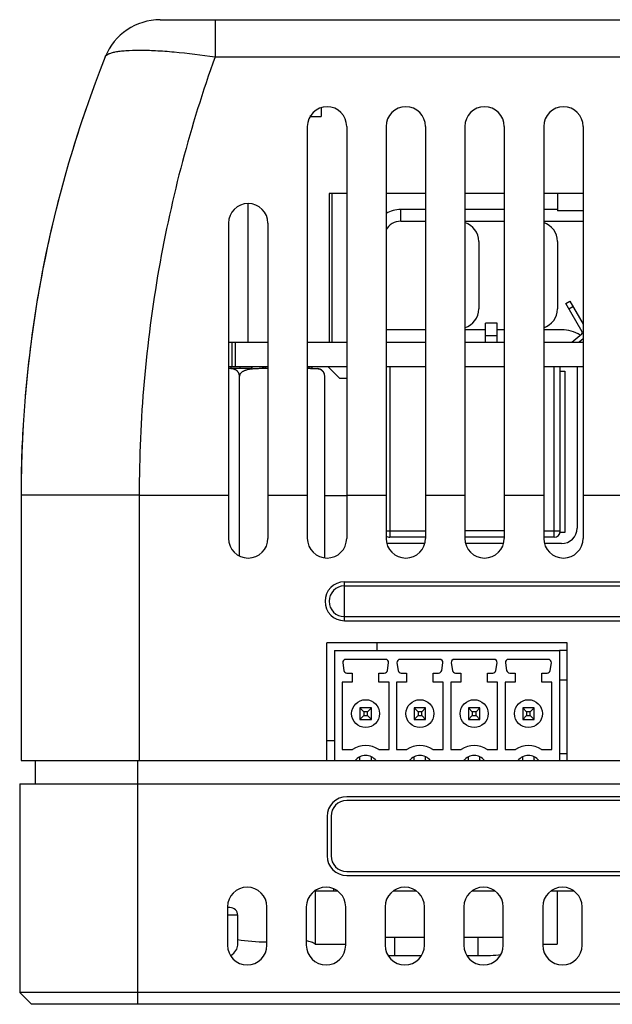
# Model space of a CAD drawing. Units: inches. Extents: x 0.7 to 21.3, y 0.5 to 16.
# Drawn here: x 5.2 to 6.3, y 2.5 to 4.4 of the extents above; entities that cross this region are included whole.
import ezdxf

# ---------------------------------------------------------------- set-up
doc = ezdxf.new("R2010")
doc.units = ezdxf.units.IN
doc.header["$LTSCALE"] = 1.21
doc.header["$MEASUREMENT"] = 0
doc.layers.get('0').update_dxf_attribs({"linetype": 'CONTINUOUS'})
for name, color, linetype in [('02___PRT_ALL_AXES', 7, 'CONTINUOUS'), ('AXIS', 7, 'CONTINUOUS'), ('ECAD_TBLK11RA', 7, 'CONTINUOUS'), ('ECAD_TBLK4RA', 7, 'CONTINUOUS'), ('ECAD_USBCONN', 7, 'CONTINUOUS')]:
    doc.layers.add(name, color=color, linetype=linetype)

msp = doc.modelspace()

# ---------------------------------------------------------------- linework, layer by layer
at = {"color": 7, "linetype": 'CONTINUOUS'}
for p, q in [((5.43239, 4.41743), (8.76761, 4.41743)), ((5.53687, 4.41743), (5.53687, 4.34665)), ((5.53687, 4.34665), (8.66313, 4.34665)), ((5.7389, 4.25004), (5.7389, 4.23287)), ((5.71767, 4.23287), (5.7389, 4.23287)), ((5.71882, 4.23287), (5.71882, 4.23483)), ((5.75898, 4.08671), (5.75898, 3.80324)), ((5.59938, 4.06702), (5.59938, 3.80324)), ((5.89033, 4.03371), (5.89033, 4.05615)), ((5.9375, 4.05615), (5.89033, 4.05615)), ((6.0875, 4.05615), (6.0125, 4.05615)), ((6.18905, 4.05615), (6.1625, 4.05615)), ((5.89033, 4.03371), (5.9375, 4.03371)), ((6.0125, 4.03371), (6.0875, 4.03371)), ((6.1625, 4.03371), (6.2375, 4.03371)), ((5.9375, 3.82702), (5.8625, 3.82702)), ((6.05162, 3.82702), (6.0125, 3.82702)), ((6.0875, 3.82702), (6.07377, 3.82702)), ((6.19646, 3.82702), (6.1625, 3.82702)), ((5.60696, 3.75299), (5.5625, 3.75299)), ((5.56659, 3.75282), (5.5625, 3.75297)), ((5.56683, 3.7528), (5.56659, 3.75282)), ((5.63745, 3.75299), (5.63007, 3.75299)), ((5.71864, 3.75299), (5.7125, 3.75297)), ((5.71864, 3.75299), (5.7312, 3.75299)), ((5.72118, 3.75299), (5.71864, 3.75299)), ((5.72933, 3.75279), (5.72118, 3.75299)), ((5.73235, 3.75245), (5.72933, 3.75279)), ((5.77448, 3.73415), (5.75204, 3.75659)), ((6.22598, 3.75674), (6.22598, 3.44936)), ((5.58332, 3.3962), (5.58332, 3.73849)), ((5.7457, 3.73849), (5.7453, 3.74185)), ((5.7457, 3.39271), (5.7457, 3.73849)), ((5.7875, 3.73415), (5.77448, 3.73415)), ((5.16742, 3.51211), (5.16742, 3.0066)), ((5.39242, 3.51211), (5.16742, 3.51211)), ((5.39242, 3.5121), (5.39242, 3.0066)), ((5.7875, 3.51078), (5.7457, 3.51078)), ((5.93602, 3.41983), (5.86398, 3.41983)), ((6.08602, 3.41983), (6.01398, 3.41983)), ((6.19646, 3.41983), (6.16398, 3.41983)), ((5.74941, 3.0066), (5.74941, 3.23101)), ((6.20738, 3.23101), (5.74941, 3.23101)), ((5.84523, 3.21639), (5.84523, 3.23115)), ((6.20738, 3.0066), (6.20738, 3.23101)), ((5.16742, 3.0066), (9.03258, 3.0066)), ((5.19444, 3.0066), (5.19444, 2.96231)), ((5.38991, 2.54243), (5.38991, 3.0066)), ((5.16491, 2.96231), (5.16491, 2.56487)), ((5.16491, 2.96231), (9.03509, 2.96231)), ((8.4125, 2.9378), (5.7875, 2.9378)), ((5.75, 2.9003), (5.75, 2.8253)), ((5.7875, 2.7878), (8.4125, 2.7878)), ((5.72691, 2.75857), (5.76925, 2.75857)), ((5.72756, 2.75857), (5.72756, 2.65726)), ((5.87691, 2.75857), (5.91925, 2.75857)), ((6.02691, 2.75857), (6.06925, 2.75857)), ((6.17691, 2.75857), (6.18819, 2.75857)), ((6.18819, 2.75857), (6.18819, 2.65726)), ((5.56515, 2.72668), (5.56058, 2.72668)), ((5.57992, 2.71192), (5.56058, 2.71192)), ((5.57992, 2.65513), (5.57992, 2.71192)), ((5.86058, 2.66999), (5.93558, 2.66999)), ((5.87837, 2.66999), (5.87837, 2.63563)), ((6.01058, 2.66999), (6.08558, 2.66999)), ((6.03737, 2.66999), (6.03737, 2.63563)), ((5.72756, 2.65726), (5.78558, 2.65726)), ((6.16058, 2.65726), (6.18819, 2.65726)), ((5.8662, 2.63563), (5.92996, 2.63563)), ((6.0162, 2.63563), (6.06122, 2.63563)), ((5.18735, 2.54243), (5.16491, 2.56487)), ((9.03509, 2.56487), (5.16491, 2.56487)), ((9.01265, 2.54243), (5.18735, 2.54243))]:
    msp.add_line(p, q, dxfattribs=at)
for centre, radius, start, end in [((5.43239, 4.30493), 0.1125, 89.99983, 158.22833), ((7.41742, 3.51211), 2.25, 158.2284, 180.00023), ((5.89033, 4.00271), 0.05344, 90, 121.47899), ((5.89033, 4.00271), 0.031, 90, 153.95283), ((6.19646, 3.75999), 0.06703, 57.7707, 90), ((5.7312, 3.73849), 0.0145, 0.00006, 90), ((5.7326, 3.73894), 0.01301, 27.31394, 33.8708), ((5.73208, 3.73869), 0.0136, 18.0683, 27.24313), ((5.73184, 3.73861), 0.01385, 13.54989, 18.08144), ((6.19646, 3.44936), 0.02953, 270, 360), ((5.7875, 2.9003), 0.0375, 90, 180), ((5.7875, 2.8253), 0.0375, 180, 270), ((5.56516, 2.71192), 0.01476, 0, 90)]:
    msp.add_arc(centre, radius, start, end, dxfattribs=at)
for centre, major_axis, start_param, end_param in [((5.6375, 2.70235), (0.12549, 0), -2.048591, -1.5861342), ((6.06122, 2.64818), (0.03839, 0), -1.5707963, -1.0203045)]:
    msp.add_ellipse(centre, major_axis=major_axis, ratio=0.327025, start_param=start_param, end_param=end_param, dxfattribs=at)
for points, knots in [([(5.32791, 4.34665), (5.32892, 4.34917), (5.33329, 4.35214), (5.34, 4.35458), (5.34747, 4.35635), (5.35654, 4.35772), (5.37177, 4.35913), (5.39438, 4.35968), (5.42518, 4.35876), (5.47337, 4.3553), (5.51104, 4.35061), (5.53687, 4.34665)], [0, 0, 0, 0, 0.0381839, 0.0667271, 0.102535, 0.1457639, 0.1963226, 0.3182224, 0.4647724, 0.6311135, 1, 1, 1, 1]), ([(5.53687, 4.34665), (5.48976, 4.21558), (5.41697, 3.94011), (5.39242, 3.65619), (5.39242, 3.5121)], [0, 0, 0, 0, 0.4915212, 1, 1, 1, 1]), ([(5.58332, 3.73849), (5.58332, 3.73889), (5.58329, 3.7397), (5.58314, 3.74087), (5.5829, 3.74199), (5.58259, 3.74304), (5.58222, 3.74401), (5.58168, 3.74516), (5.58091, 3.74643), (5.57987, 3.74772), (5.57877, 3.74879), (5.57763, 3.74966), (5.5761, 3.7506), (5.57412, 3.75148), (5.57169, 3.75217), (5.56926, 3.75258), (5.56764, 3.75274), (5.56683, 3.7528)], [0, 0, 0, 0, 0.0496772, 0.0985903, 0.1456442, 0.1904133, 0.2328588, 0.2729637, 0.3469964, 0.4143024, 0.4765578, 0.5350911, 0.5909268, 0.697256, 0.7996537, 0.9002156, 1, 1, 1, 1]), ([(5.63746, 3.75299), (5.63496, 3.75299), (5.62996, 3.75299), (5.62372, 3.75297), (5.61872, 3.75288), (5.61497, 3.75276), (5.61123, 3.75256), (5.6075, 3.75225), (5.60377, 3.75179), (5.60008, 3.75114), (5.59704, 3.75039), (5.59466, 3.74963), (5.5929, 3.74897), (5.59119, 3.7482), (5.58954, 3.74732), (5.58797, 3.74628), (5.58651, 3.74509), (5.58523, 3.74371), (5.58436, 3.7424), (5.58384, 3.74126), (5.58345, 3.74006), (5.58332, 3.73912), (5.58332, 3.73849)], [0, 0, 0, 0, 0.1249273, 0.2498547, 0.3123194, 0.3747851, 0.4372515, 0.4997208, 0.5621901, 0.6246613, 0.687135, 0.7183796, 0.7496304, 0.7808807, 0.8121452, 0.8434076, 0.8746979, 0.9059806, 0.9372933, 0.9529737, 0.9687001, 1, 1, 1, 1]), ([(5.74341, 3.7462), (5.74322, 3.74648), (5.74283, 3.74701), (5.7422, 3.74775), (5.74155, 3.7484), (5.74067, 3.74917), (5.73954, 3.74998), (5.73769, 3.751), (5.73529, 3.75188), (5.73333, 3.75229), (5.73235, 3.75245)], [0, 0, 0, 0, 0.0778005, 0.1515948, 0.2220419, 0.2896896, 0.4183816, 0.540747, 0.7740366, 1, 1, 1, 1]), ([(5.72756, 2.65726), (5.72545, 2.65872), (5.71986, 2.6611), (5.71403, 2.66245), (5.71066, 2.66302)], [0, 0, 0, 0, 0.4285332, 1, 1, 1, 1])]:
    msp.add_open_spline(points, degree=3, knots=knots, dxfattribs=at)
at = {"layer": '02___PRT_ALL_AXES', "color": 7, "linetype": 'CONTINUOUS'}
for p, q in [((5.5625, 3.80324), (5.6375, 3.80324)), ((5.56955, 3.75674), (5.56955, 3.80324)), ((5.57595, 3.75674), (5.57595, 3.80324)), ((5.7125, 3.80324), (5.7875, 3.80324)), ((5.8625, 3.80324), (5.9375, 3.80324)), ((6.0125, 3.80324), (6.0875, 3.80324)), ((6.1625, 3.80324), (6.2375, 3.80324)), ((5.5625, 3.75674), (5.6375, 3.75674)), ((5.56685, 3.75674), (5.56685, 3.75299)), ((5.5843, 3.75674), (5.5843, 3.75299)), ((5.60681, 3.75299), (5.60681, 3.75674)), ((5.60696, 3.75674), (5.60696, 3.75299)), ((5.62753, 3.75299), (5.62753, 3.75674)), ((5.63007, 3.75299), (5.63007, 3.75674)), ((5.63259, 3.75674), (5.63259, 3.75299)), ((5.7125, 3.75674), (5.7875, 3.75674)), ((5.71559, 3.75674), (5.71559, 3.75299)), ((5.72118, 3.75674), (5.72118, 3.75299)), ((5.8625, 3.75674), (5.9375, 3.75674)), ((6.0125, 3.75674), (6.0875, 3.75674)), ((6.1625, 3.75674), (6.2375, 3.75674))]:
    msp.add_line(p, q, dxfattribs=at)
at = {"layer": 'AXIS', "color": 7, "linetype": 'CONTINUOUS'}
for p, q in [((5.30765, 4.294), (5.30886, 4.294)), ((5.7125, 4.21428), (5.7125, 3.42973)), ((5.7875, 4.21428), (5.7875, 3.42973)), ((5.8625, 4.21428), (5.8625, 3.42973)), ((5.9375, 4.21428), (5.9375, 3.42973)), ((6.0125, 4.21428), (6.0125, 3.42973)), ((6.0875, 4.21428), (6.0875, 3.42973)), ((6.1625, 4.21428), (6.1625, 3.42973)), ((6.2375, 4.21428), (6.2375, 3.42973)), ((5.75396, 4.08671), (5.75396, 3.80324)), ((5.7875, 4.08671), (5.75396, 4.08671)), ((5.9375, 4.08671), (5.8625, 4.08671)), ((6.0875, 4.08671), (6.0125, 4.08671)), ((6.2375, 4.08671), (6.1625, 4.08671)), ((6.18905, 4.08671), (6.18905, 4.05364)), ((6.2375, 4.05364), (6.18905, 4.05364)), ((5.5625, 4.02973), (5.5625, 3.42973)), ((5.6375, 4.02973), (5.6375, 3.42973)), ((6.03878, 3.99532), (6.03878, 3.86658)), ((6.18878, 3.99532), (6.18878, 3.86658)), ((5.39242, 3.5121), (5.5625, 3.51211)), ((5.6375, 3.51211), (5.7125, 3.51211)), ((5.7875, 3.51211), (5.8625, 3.51211)), ((5.9375, 3.51211), (6.0125, 3.51211)), ((6.0875, 3.51211), (6.1625, 3.51211)), ((6.2375, 3.51211), (6.3125, 3.51211)), ((5.78307, 3.27294), (5.78307, 3.34676)), ((5.78307, 3.34676), (8.41693, 3.34676)), ((5.78307, 3.33901), (8.41693, 3.33901)), ((5.78307, 3.28068), (8.41693, 3.28068)), ((5.78307, 3.27294), (8.41693, 3.27294)), ((5.7641, 3.04424), (5.74941, 3.04424)), ((8.4128, 2.93042), (5.7875, 2.93042)), ((5.75768, 2.9006), (5.75768, 2.8253)), ((5.7875, 2.79548), (8.4128, 2.79548)), ((5.76299, 2.75857), (5.76299, 2.76212)), ((6.18819, 2.75857), (6.21925, 2.75857)), ((5.56058, 2.72786), (5.56058, 2.65493)), ((5.63558, 2.65493), (5.63558, 2.72786)), ((5.71058, 2.72786), (5.71058, 2.65493)), ((5.78558, 2.65493), (5.78558, 2.72786)), ((5.86058, 2.72786), (5.86058, 2.65493)), ((5.93558, 2.65493), (5.93558, 2.72786)), ((6.01058, 2.72786), (6.01058, 2.65493)), ((6.08558, 2.65493), (6.08558, 2.72786)), ((6.16058, 2.72786), (6.16058, 2.65493)), ((6.23558, 2.65493), (6.23558, 2.72786))]:
    msp.add_line(p, q, dxfattribs=at)
for centre, radius, start, end in [((7.41742, 3.51211), 2.25, 160.93503, 162.93184), ((5.75, 4.21428), 0.0375, 0, 180), ((5.9, 4.21428), 0.0375, 0, 180), ((6.05, 4.21428), 0.0375, 0, 180), ((6.2, 4.21428), 0.0375, 0, 180), ((7.41742, 3.51211), 2.25, 165.01845, 175.48831), ((5.6, 4.02973), 0.0375, 0, 180), ((6.00128, 3.99532), 0.0375, 0, 72.57173), ((6.15128, 3.99532), 0.0375, 0, 72.57173), ((6.00128, 3.86658), 0.0375, 287.42827, 360), ((6.15128, 3.86658), 0.0375, 287.42827, 360), ((7.41742, 3.51211), 2.25, 176.61957, 180), ((5.6, 3.42973), 0.0375, 180, 360), ((5.75, 3.42973), 0.0375, 180, 360), ((5.9, 3.42973), 0.0375, 180, 360), ((6.05, 3.42973), 0.0375, 180, 360), ((6.2, 3.42973), 0.0375, 180, 360), ((5.78307, 3.30985), 0.03691, 90, 270), ((5.78307, 3.30985), 0.02916, 90, 270), ((5.7875, 2.9006), 0.02982, 90, 180), ((5.7875, 2.8253), 0.02982, 180, 270), ((5.59808, 2.72786), 0.0375, 0, 180), ((5.74808, 2.72786), 0.0375, 0, 180), ((5.89808, 2.72786), 0.0375, 0, 180), ((6.04808, 2.72786), 0.0375, 0, 180), ((6.19808, 2.72786), 0.0375, 0, 180), ((5.59808, 2.65493), 0.0375, 180, 360), ((5.74808, 2.65493), 0.0375, 180, 360), ((5.89808, 2.65493), 0.0375, 180, 360), ((6.04808, 2.65493), 0.0375, 180, 360), ((6.19808, 2.65493), 0.0375, 180, 360)]:
    msp.add_arc(centre, radius, start, end, dxfattribs=at)
msp.add_ellipse((5.43228, 2.65513), major_axis=(0.14764, 0), ratio=0.327025, start_param=-0.4274407, end_param=0.0000143, dxfattribs=at)
at = {"layer": 'ECAD_TBLK11RA', "color": 7, "linetype": 'CONTINUOUS'}
for p, q in [((6.20738, 3.21639), (6.19254, 3.21639)), ((6.20738, 3.15969), (6.19254, 3.15969)), ((6.19254, 3.02003), (6.20738, 3.02003)), ((5.90781, 3.0066), (5.90781, 3.0077)), ((6.01115, 3.0066), (6.01115, 3.0077)), ((6.1145, 3.0066), (6.1145, 3.0077))]:
    msp.add_line(p, q, dxfattribs=at)
for centre in [(5.91873, 2.99109), (6.02208, 2.99109), (6.12543, 2.99109)]:
    msp.add_arc(centre, 0.02534, 38.13848, 41.18688, dxfattribs=at)
at = {"layer": 'ECAD_TBLK4RA', "color": 7, "linetype": 'CONTINUOUS'}
for p, q in [((5.7641, 3.21639), (5.7641, 3.00674)), ((5.7641, 3.21639), (6.19254, 3.21639)), ((6.19254, 3.21639), (6.19254, 3.00674)), ((5.77986, 3.19249), (5.78195, 3.17832)), ((5.86119, 3.19926), (5.7857, 3.19926)), ((5.86494, 3.17832), (5.86703, 3.19249)), ((5.88321, 3.19249), (5.8853, 3.17832)), ((5.96454, 3.19926), (5.88905, 3.19926)), ((5.96829, 3.17832), (5.97038, 3.19249)), ((5.98655, 3.19249), (5.98865, 3.17832)), ((6.06788, 3.19926), (5.9924, 3.19926)), ((6.07163, 3.17832), (6.07373, 3.19249)), ((6.0899, 3.19249), (6.09199, 3.17832)), ((6.17123, 3.19926), (6.09574, 3.19926)), ((6.17498, 3.17832), (6.17707, 3.19249)), ((5.7878, 3.17328), (5.79805, 3.17328)), ((5.79805, 3.17328), (5.79805, 3.15615)), ((5.84884, 3.15615), (5.84884, 3.17328)), ((5.84884, 3.17328), (5.8591, 3.17328)), ((5.89114, 3.17328), (5.9014, 3.17328)), ((5.9014, 3.17328), (5.9014, 3.15615)), ((5.95219, 3.15615), (5.95219, 3.17328)), ((5.95219, 3.17328), (5.96244, 3.17328)), ((5.99449, 3.17328), (6.00475, 3.17328)), ((6.00475, 3.17328), (6.00475, 3.15615)), ((6.05553, 3.15615), (6.05553, 3.17328)), ((6.05553, 3.17328), (6.06579, 3.17328)), ((6.09784, 3.17328), (6.10809, 3.17328)), ((6.10809, 3.17328), (6.10809, 3.15615)), ((6.15888, 3.15615), (6.15888, 3.17328)), ((6.15888, 3.17328), (6.16914, 3.17328)), ((5.77886, 3.15615), (5.77886, 3.02771)), ((5.79805, 3.15615), (5.77886, 3.15615)), ((5.86803, 3.15615), (5.84884, 3.15615)), ((5.86803, 3.02771), (5.86803, 3.15615)), ((5.88221, 3.15615), (5.88221, 3.02771)), ((5.9014, 3.15615), (5.88221, 3.15615)), ((5.97138, 3.15615), (5.95219, 3.15615)), ((5.97138, 3.02771), (5.97138, 3.15615)), ((5.98555, 3.15615), (5.98555, 3.02771)), ((6.00475, 3.15615), (5.98555, 3.15615)), ((6.07473, 3.15615), (6.05553, 3.15615)), ((6.07473, 3.02771), (6.07473, 3.15615)), ((6.0889, 3.15615), (6.0889, 3.02771)), ((6.10809, 3.15615), (6.0889, 3.15615)), ((6.17807, 3.15615), (6.15888, 3.15615)), ((6.17807, 3.02771), (6.17807, 3.15615)), ((5.81252, 3.10684), (5.81252, 3.08499)), ((5.81252, 3.10684), (5.8199, 3.09946)), ((5.83437, 3.10684), (5.81252, 3.10684)), ((5.8199, 3.09946), (5.8199, 3.09237)), ((5.82699, 3.09946), (5.8199, 3.09946)), ((5.82699, 3.09946), (5.83437, 3.10684)), ((5.82699, 3.09237), (5.82699, 3.09946)), ((5.83437, 3.08499), (5.83437, 3.10684)), ((5.91587, 3.10684), (5.91587, 3.08499)), ((5.91587, 3.10684), (5.92325, 3.09946)), ((5.93772, 3.10684), (5.91587, 3.10684)), ((5.92325, 3.09946), (5.92325, 3.09237)), ((5.93034, 3.09946), (5.92325, 3.09946)), ((5.93034, 3.09946), (5.93772, 3.10684)), ((5.93034, 3.09237), (5.93034, 3.09946)), ((5.93772, 3.08499), (5.93772, 3.10684)), ((6.01921, 3.10684), (6.01921, 3.08499)), ((6.01921, 3.10684), (6.0266, 3.09946)), ((6.04106, 3.10684), (6.01921, 3.10684)), ((6.0266, 3.09946), (6.0266, 3.09237)), ((6.03368, 3.09946), (6.0266, 3.09946)), ((6.03368, 3.09946), (6.04106, 3.10684)), ((6.03368, 3.09237), (6.03368, 3.09946)), ((6.04106, 3.08499), (6.04106, 3.10684)), ((6.12256, 3.10684), (6.12256, 3.08499)), ((6.12256, 3.10684), (6.12994, 3.09946)), ((6.14441, 3.10684), (6.12256, 3.10684)), ((6.12994, 3.09946), (6.12994, 3.09237)), ((6.13703, 3.09946), (6.12994, 3.09946)), ((6.13703, 3.09946), (6.14441, 3.10684)), ((6.13703, 3.09237), (6.13703, 3.09946)), ((6.14441, 3.08499), (6.14441, 3.10684)), ((5.8199, 3.09237), (5.81252, 3.08499)), ((5.81252, 3.08499), (5.83437, 3.08499)), ((5.8199, 3.09237), (5.82699, 3.09237)), ((5.83437, 3.08499), (5.82699, 3.09237)), ((5.92325, 3.09237), (5.91587, 3.08499)), ((5.91587, 3.08499), (5.93772, 3.08499)), ((5.92325, 3.09237), (5.93034, 3.09237)), ((5.93772, 3.08499), (5.93034, 3.09237)), ((6.0266, 3.09237), (6.01921, 3.08499)), ((6.01921, 3.08499), (6.04106, 3.08499)), ((6.0266, 3.09237), (6.03368, 3.09237)), ((6.04106, 3.08499), (6.03368, 3.09237)), ((6.12994, 3.09237), (6.12256, 3.08499)), ((6.12256, 3.08499), (6.14441, 3.08499)), ((6.12994, 3.09237), (6.13703, 3.09237)), ((6.14441, 3.08499), (6.13703, 3.09237)), ((5.77886, 3.02771), (5.79852, 3.02771)), ((5.84837, 3.02771), (5.86803, 3.02771)), ((5.88221, 3.02771), (5.90187, 3.02771)), ((5.95172, 3.02771), (5.97138, 3.02771)), ((5.98555, 3.02771), (6.00522, 3.02771)), ((6.05506, 3.02771), (6.07473, 3.02771)), ((6.0889, 3.02771), (6.10856, 3.02771)), ((6.15841, 3.02771), (6.17807, 3.02771)), ((5.7641, 3.00674), (5.80352, 3.00674)), ((5.81252, 3.00674), (5.81252, 3.01394)), ((5.83437, 3.00674), (5.83437, 3.01394)), ((5.84338, 3.00674), (5.90686, 3.00674)), ((5.91587, 3.00674), (5.91587, 3.01394)), ((5.93772, 3.00674), (5.93772, 3.01394)), ((5.94672, 3.00674), (6.01021, 3.00674)), ((6.01921, 3.00674), (6.01921, 3.01394)), ((6.04106, 3.00674), (6.04106, 3.01394)), ((6.05007, 3.00674), (6.11356, 3.00674)), ((6.12256, 3.00674), (6.12256, 3.01394)), ((6.14441, 3.00674), (6.14441, 3.01394)), ((6.15342, 3.00674), (6.19254, 3.00674))]:
    msp.add_line(p, q, dxfattribs=at)
for centre in [(5.82345, 3.09592), (5.92679, 3.09592), (6.03014, 3.09592), (6.13349, 3.09592)]:
    msp.add_circle(centre, 0.02657, dxfattribs=at)
for centre, radius, start, end in [((5.7857, 3.19336), 0.00591, 90, 188.40337), ((5.86119, 3.19336), 0.00591, 351.59663, 90), ((5.88905, 3.19336), 0.00591, 90, 188.40337), ((5.96454, 3.19336), 0.00591, 351.59663, 90), ((5.9924, 3.19336), 0.00591, 90, 188.40337), ((6.06788, 3.19336), 0.00591, 351.59663, 90), ((6.09574, 3.19336), 0.00591, 90, 188.40337), ((6.17123, 3.19336), 0.00591, 351.59663, 90), ((5.7878, 3.17918), 0.00591, 188.40337, 270), ((5.8591, 3.17918), 0.00591, 270, 351.59663), ((5.89114, 3.17918), 0.00591, 188.40337, 270), ((5.96244, 3.17918), 0.00591, 270, 351.59663), ((5.99449, 3.17918), 0.00591, 188.40337, 270), ((6.06579, 3.17918), 0.00591, 270, 351.59663), ((6.09784, 3.17918), 0.00591, 188.40337, 270), ((6.16914, 3.17918), 0.00591, 270, 351.59663), ((5.82345, 2.99109), 0.04429, 55.75783, 124.24217), ((5.92679, 2.99109), 0.04429, 55.75783, 124.24217), ((6.03014, 2.99109), 0.04429, 55.75783, 124.24217), ((6.13349, 2.99109), 0.04429, 55.75783, 124.24217), ((5.82345, 2.99109), 0.02534, 38.13848, 141.86152), ((5.92679, 2.99109), 0.02534, 38.13848, 141.86152), ((6.03014, 2.99109), 0.02534, 38.13848, 141.86152), ((6.13349, 2.99109), 0.02534, 38.13848, 141.86152)]:
    msp.add_arc(centre, radius, start, end, dxfattribs=at)
at = {"layer": 'ECAD_USBCONN', "color": 7, "linetype": 'CONTINUOUS'}
for p, q in [((6.20458, 3.8769), (6.21224, 3.88135)), ((6.21224, 3.88135), (6.2375, 3.83786)), ((6.23592, 3.82295), (6.20458, 3.8769)), ((6.21051, 3.86669), (6.21817, 3.87114)), ((6.05162, 3.80324), (6.05162, 3.83942)), ((6.07377, 3.83942), (6.05162, 3.83942)), ((6.07377, 3.80324), (6.07377, 3.83942)), ((6.05162, 3.8158), (6.07377, 3.8158)), ((6.21635, 3.80324), (6.23527, 3.81921)), ((6.2375, 3.8095), (6.23008, 3.80324)), ((5.86929, 3.75674), (5.86929, 3.43194)), ((6.18228, 3.43194), (6.18228, 3.75674)), ((6.19409, 3.44375), (6.19409, 3.75674)), ((6.19409, 3.74788), (6.20295, 3.74788)), ((6.20295, 3.74788), (6.20295, 3.4408)), ((5.8625, 3.44375), (5.9375, 3.44375)), ((5.9375, 3.43194), (5.86929, 3.43194)), ((6.0875, 3.44375), (6.0125, 3.44375)), ((6.0875, 3.43194), (6.0125, 3.43194)), ((6.1625, 3.44375), (6.19409, 3.44375)), ((6.18228, 3.43194), (6.1625, 3.43194)), ((6.20295, 3.4408), (6.19372, 3.4408))]:
    msp.add_line(p, q, dxfattribs=at)
for centre, radius, start, end in [((6.23337, 3.82146), 0.00295, 310.15435, 30.15435), ((5.86929, 3.44375), 0.01181, 234.56802, 270), ((6.18228, 3.44375), 0.01181, 270, 360)]:
    msp.add_arc(centre, radius, start, end, dxfattribs=at)

doc.saveas('drawing.dxf')
